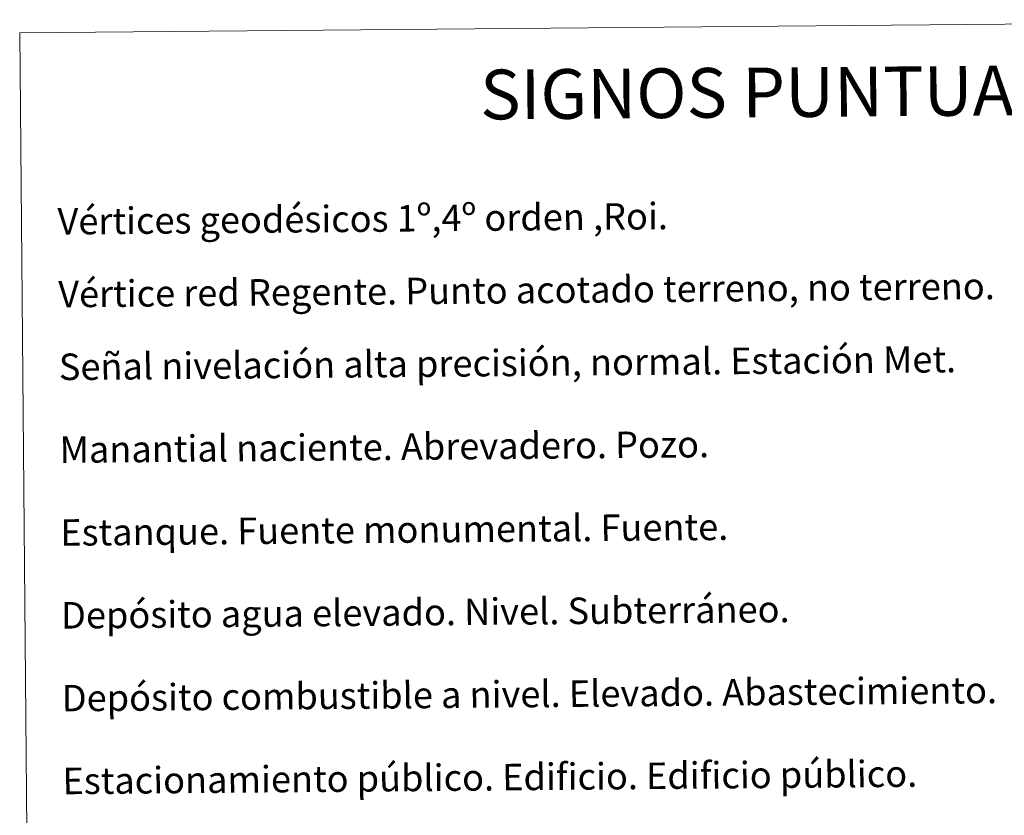
# Model space of a CAD drawing. Units: metres. Extents: x 558996 to 563477, y 4707469 to 4710478.
# Drawn here: x 559311 to 559608, y 4708967 to 4709207 of the extents above; entities that cross this region are included whole.
import ezdxf
from ezdxf.enums import TextEntityAlignment as Align

# ---------------------------------------------------------------- set-up
doc = ezdxf.new("R2010")
doc.units = ezdxf.units.M
doc.header["$MEASUREMENT"] = 0
doc.layers.add('Level 63', color=7, linetype='Continuous', lineweight=0)
doc.styles.add('Arial', font='ARIAL.TTF', dxfattribs={"height": 0.2})

msp = doc.modelspace()

# ---------------------------------------------------------------- linework, layer by layer
at = {"layer": 'Level 63', "linetype": 'Continuous', "lineweight": 0}
msp.add_polyline3d([(559311.05, 4709203.33, -0.24), (559756.96, 4709207.25, -0.24), (559771.77, 4707520.24, -0.24), (559325.86, 4707516.32, -0.24), (559311.05, 4709203.33, -0.24)], close=True, dxfattribs=at)

# ---------------------------------------------------------------- texts
at = {"layer": 'Level 63', "linetype": 'Continuous', "lineweight": 0, "style": 'Arial'}
msp.add_text('SIGNOS PUNTUALES', height=14.9998, rotation=0.4542, dxfattribs=at).set_placement((559548.13, 4709185.4, -0.24), align=Align.MIDDLE_CENTER)
for s, p in [('Vértices geodésicos 1º,4º orden ,Roi.', (559322.47, 4709146.38, 0.01)), ('Vértice red Regente. Punto acotado terreno, no terreno.', (559322.67, 4709124.41, 0.01)), ('Señal nivelación alta precisión, normal. Estación Met.', (559322.86, 4709102.45, 0.01)), ('Manantial naciente. Abrevadero. Pozo.', (559323.08, 4709077.45, 0.01)), ('Estanque. Fuente monumental. Fuente.', (559323.3, 4709052.45, 0.01)), ('Depósito agua elevado. Nivel. Subterráneo.', (559323.52, 4709027.45, 0.01)), ('Depósito combustible a nivel. Elevado. Abastecimiento.', (559323.74, 4709002.46, 0.01)), ('Estacionamiento público. Edificio. Edificio público.', (559323.96, 4708977.45, 0.01))]:
    msp.add_text(s, height=7.9989, rotation=0.504, dxfattribs=at).set_placement(p, align=Align.MIDDLE_LEFT)

doc.saveas('drawing.dxf')
